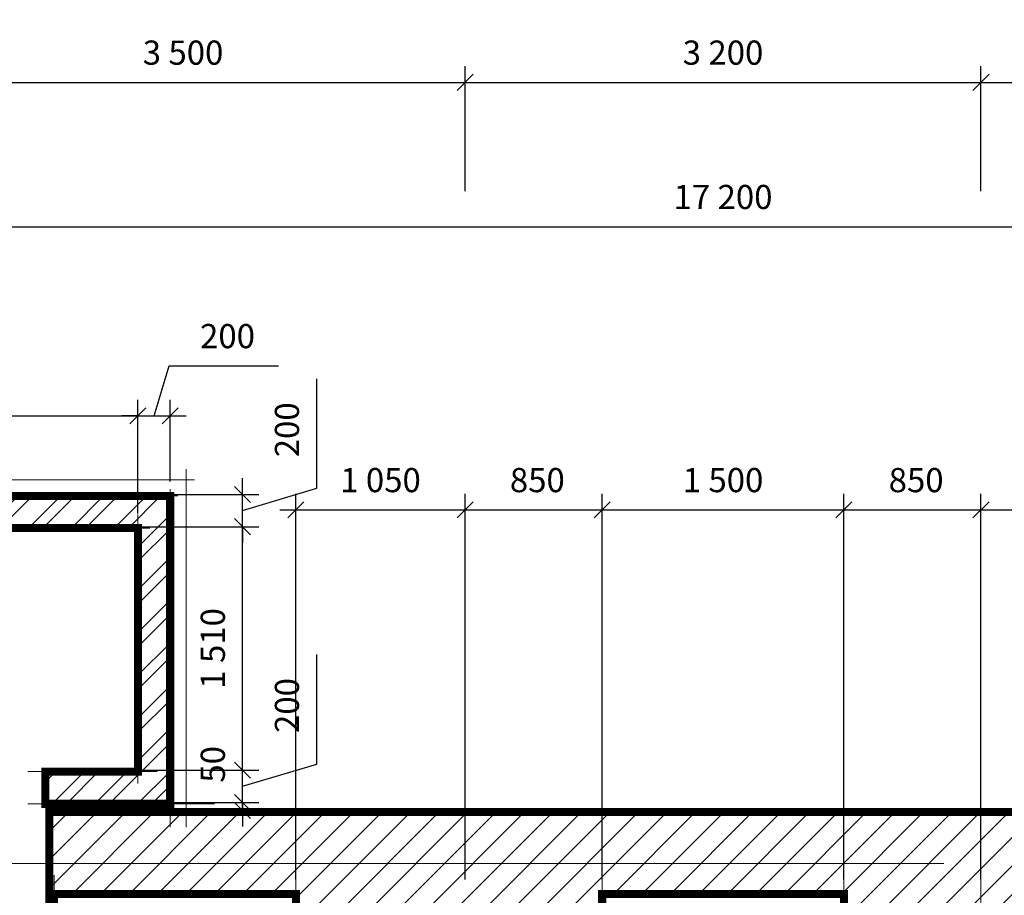
# Model space of a CAD drawing. Units: inches. Extents: x 23.08 to 26.9, y 15.15 to 17.47.
# Drawn here: x 24.61 to 25.22, y 16.93 to 17.47 of the extents above; entities that cross this region are included whole.
import ezdxf

# ---------------------------------------------------------------- set-up
doc = ezdxf.new("R2010")
doc.units = ezdxf.units.IN
doc.header["$MEASUREMENT"] = 0
doc.linetypes.add('DASHDOTX2', pattern=[50.8, 25.4, -12.7, 0, -12.7])
for name, color, linetype in [('0_plan', 7, 'Continuous'), ('0_plan_razm', 5, 'Continuous'), ('0_plan_strix', 7, 'Continuous'), ('strix', 7, 'Continuous')]:
    doc.layers.add(name, color=color, linetype=linetype)
doc.dimstyles.new('ISO-25', dxfattribs={"dimscale": 0, "dimtxt": 0.015, "dimasz": 0.01, "dimexe": 0.01, "dimexo": 0.009, "dimgap": 0.009, "dimtad": 1, "dimdec": 3, "dimlfac": 10, "dimzin": 4, "dimdsep": 32, "dimtxsty": 'Standard', "dimblk": 'OBLIQUE', "dimcen": 0.02, "dimdle": 0.01, "dimadec": 3, "dimazin": 0, "dimtfac": 1, "dimtdec": 3, "dimtmove": 1, "dimatfit": 0, "dimldrblk": 'DOTSMALL', "dimfxl": 0, "dimarcsym": 0})

# ---------------------------------------------------------------- blocks, each defined once
blk = doc.blocks.new('_Oblique')
at = {"layer": '0_plan_razm', "color": 0, "lineweight": -2}
blk.add_line((-0.5, -0.5), (0.5, 0.5), dxfattribs=at)
blk = doc.blocks.new('*D16')
at = {"layer": '0_plan_razm', "color": 0, "lineweight": -2}
for p, q in [((24.78992, 17.18169), (24.78992, 17.24969)), ((24.74392, 17.17789), (24.74392, 17.18789)), ((24.6795, 17.17789), (24.75392, 17.17789)), ((24.74392, 17.16789), (24.78992, 17.18169)), ((24.74392, 17.15789), (24.74392, 17.17789)), ((24.74392, 17.15789), (24.74392, 17.17789)), ((24.6595, 17.15789), (24.75392, 17.15789)), ((24.74392, 17.15789), (24.74392, 17.14789))]:
    blk.add_line(p, q, dxfattribs=at)
at = {"layer": 'Defpoints', "color": 0}
for p in [(24.6705, 17.17789), (24.74392, 17.17789), (24.6505, 17.15789)]:
    blk.add_point(p, dxfattribs=at)
at = {"layer": '0_plan_razm', "color": 0, "lineweight": -2, "xscale": 0.01, "yscale": 0.01, "zscale": 0.01}
for p, rotation in [((24.74392, 17.17789), 270), ((24.74392, 17.15789), 90)]:
    blk.add_blockref('_Oblique', p, dxfattribs=dict(at, rotation=rotation))
at = {"layer": '0_plan_razm', "color": 0, "lineweight": 15, "insert": (24.77342, 17.21569), "char_height": 0.015, "attachment_point": 5, "rotation": 90}
blk.add_mtext(' 200', dxfattribs=at)
blk = doc.blocks.new('_DotSmall')
at = {"layer": '0_plan_razm', "color": 0, "lineweight": 15, "const_width": 0.5}
blk.add_lwpolyline([(-0.0625, 0, 1), (0.0625, 0, 1)], format="xyb", close=True, dxfattribs=at)
blk = doc.blocks.new('*D17')
at = {"layer": '0_plan_razm', "color": 0, "lineweight": -2}
for p, q in [((24.74392, 16.99689), (24.74392, 17.16789)), ((24.6595, 17.15789), (24.75392, 17.15789)), ((24.6595, 17.00689), (24.75392, 17.00689))]:
    blk.add_line(p, q, dxfattribs=at)
at = {"layer": 'Defpoints', "color": 0}
for p in [(24.6505, 17.15789), (24.74392, 17.15789), (24.6505, 17.00689)]:
    blk.add_point(p, dxfattribs=at)
at = {"layer": '0_plan_razm', "color": 0, "lineweight": -2, "xscale": 0.01, "yscale": 0.01, "zscale": 0.01}
for p, rotation in [((24.74392, 17.15789), 90), ((24.74392, 17.00689), 270)]:
    blk.add_blockref('_Oblique', p, dxfattribs=dict(at, rotation=rotation))
at = {"layer": '0_plan_razm', "color": 0, "lineweight": 15, "insert": (24.72742, 17.08239), "char_height": 0.015, "attachment_point": 5, "rotation": 90}
blk.add_mtext('1 510', dxfattribs=at)
blk = doc.blocks.new('*D18')
at = {"layer": '0_plan_razm', "color": 0, "lineweight": -2}
for p, q in [((24.78992, 17.01069), (24.78992, 17.07869)), ((24.74392, 17.00689), (24.74392, 17.01689)), ((24.6595, 17.00689), (24.75392, 17.00689)), ((24.74392, 16.99689), (24.78992, 17.01069)), ((24.74392, 16.98689), (24.74392, 17.00689)), ((24.74392, 16.98689), (24.74392, 17.00689)), ((24.6795, 16.98689), (24.75392, 16.98689)), ((24.74392, 16.98689), (24.74392, 16.97689))]:
    blk.add_line(p, q, dxfattribs=at)
at = {"layer": 'Defpoints', "color": 0}
for p in [(24.6505, 17.00689), (24.74392, 17.00689), (24.6705, 16.98689)]:
    blk.add_point(p, dxfattribs=at)
at = {"layer": '0_plan_razm', "color": 0, "lineweight": -2, "xscale": 0.01, "yscale": 0.01, "zscale": 0.01}
for p, rotation in [((24.74392, 17.00689), 270), ((24.74392, 16.98689), 90)]:
    blk.add_blockref('_Oblique', p, dxfattribs=dict(at, rotation=rotation))
at = {"layer": '0_plan_razm', "color": 0, "lineweight": 15, "insert": (24.77342, 17.04469), "char_height": 0.015, "attachment_point": 5, "rotation": 90}
blk.add_mtext(' 200', dxfattribs=at)
blk = doc.blocks.new('*D19')
at = {"layer": '0_plan_razm', "color": 0, "lineweight": -2}
for p, q in [((24.74392, 16.98689), (24.74392, 16.99689)), ((24.6795, 16.98689), (24.75392, 16.98689)), ((24.6795, 16.98189), (24.75392, 16.98189)), ((24.74392, 16.98189), (24.74392, 16.98689)), ((24.74392, 16.98189), (24.74392, 16.97189))]:
    blk.add_line(p, q, dxfattribs=at)
at = {"layer": 'Defpoints', "color": 0}
for p in [(24.6705, 16.98689), (24.6705, 16.98189), (24.74392, 16.98689)]:
    blk.add_point(p, dxfattribs=at)
at = {"layer": '0_plan_razm', "color": 0, "lineweight": -2, "xscale": 0.01, "yscale": 0.01, "zscale": 0.01}
for p, rotation in [((24.74392, 16.98689), 270), ((24.74392, 16.98189), 90)]:
    blk.add_blockref('_Oblique', p, dxfattribs=dict(at, rotation=rotation))
at = {"layer": '0_plan_razm', "color": 0, "lineweight": 15, "insert": (24.72742, 17.01049), "char_height": 0.015, "attachment_point": 5, "rotation": 90}
blk.add_mtext('50', dxfattribs=at)
blk = doc.blocks.new('*D20')
at = {"layer": '0_plan_razm', "color": 0, "lineweight": -2}
for p, q in [((24.689, 17.22664), (24.6983, 17.25764)), ((24.6983, 17.25764), (24.7663, 17.25764)), ((24.679, 17.166), (24.679, 17.23664)), ((24.699, 17.186), (24.699, 17.23664)), ((24.679, 17.22664), (24.669, 17.22664)), ((24.679, 17.22664), (24.699, 17.22664)), ((24.679, 17.22664), (24.699, 17.22664)), ((24.699, 17.22664), (24.709, 17.22664))]:
    blk.add_line(p, q, dxfattribs=at)
at = {"layer": 'Defpoints', "color": 0}
for p in [(24.699, 17.22664), (24.699, 17.177), (24.679, 17.157)]:
    blk.add_point(p, dxfattribs=at)
at = {"layer": '0_plan_razm', "color": 0, "lineweight": -2, "xscale": 0.01, "yscale": 0.01, "zscale": 0.01}
blk.add_blockref('_Oblique', (24.679, 17.22664), dxfattribs=at)
at = {"layer": '0_plan_razm', "color": 0, "lineweight": -2, "xscale": 0.01, "yscale": 0.01, "zscale": 0.01, "rotation": 180}
blk.add_blockref('_Oblique', (24.699, 17.22664), dxfattribs=at)
at = {"layer": '0_plan_razm', "color": 0, "lineweight": 15, "insert": (24.7323, 17.27414), "char_height": 0.015, "attachment_point": 5}
blk.add_mtext(' 200', dxfattribs=at)
blk = doc.blocks.new('*D21')
at = {"layer": '0_plan_razm', "color": 0, "lineweight": -2}
for p, q in [((24.469, 17.166), (24.469, 17.23664)), ((24.679, 17.166), (24.679, 17.23664)), ((24.459, 17.22664), (24.689, 17.22664))]:
    blk.add_line(p, q, dxfattribs=at)
at = {"layer": 'Defpoints', "color": 0}
for p in [(24.679, 17.22664), (24.469, 17.157), (24.679, 17.157)]:
    blk.add_point(p, dxfattribs=at)
at = {"layer": '0_plan_razm', "color": 0, "lineweight": -2, "xscale": 0.01, "yscale": 0.01, "zscale": 0.01, "rotation": 180}
blk.add_blockref('_Oblique', (24.469, 17.22664), dxfattribs=at)
at = {"layer": '0_plan_razm', "color": 0, "lineweight": -2, "xscale": 0.01, "yscale": 0.01, "zscale": 0.01}
blk.add_blockref('_Oblique', (24.679, 17.22664), dxfattribs=at)
at = {"layer": '0_plan_razm', "color": 0, "lineweight": 15, "insert": (24.574, 17.24314), "char_height": 0.015, "attachment_point": 5}
blk.add_mtext('2 100', dxfattribs=at)
blk = doc.blocks.new('*D29')
at = {"layer": '0_plan_razm', "color": 0, "lineweight": -2}
for p, q in [((24.182, 17.19243), (24.182, 17.35393)), ((25.902, 17.19243), (25.902, 17.35393)), ((24.172, 17.34393), (25.912, 17.34393))]:
    blk.add_line(p, q, dxfattribs=at)
at = {"layer": 'Defpoints', "color": 0}
for p in [(25.902, 17.34393), (24.182, 17.18343), (25.902, 17.18343)]:
    blk.add_point(p, dxfattribs=at)
at = {"layer": '0_plan_razm', "color": 0, "lineweight": -2, "xscale": 0.01, "yscale": 0.01, "zscale": 0.01, "rotation": 180}
blk.add_blockref('_Oblique', (24.182, 17.34393), dxfattribs=at)
at = {"layer": '0_plan_razm', "color": 0, "lineweight": -2, "xscale": 0.01, "yscale": 0.01, "zscale": 0.01}
blk.add_blockref('_Oblique', (25.902, 17.34393), dxfattribs=at)
at = {"layer": '0_plan_razm', "color": 0, "lineweight": 15, "insert": (25.042, 17.36043), "char_height": 0.015, "attachment_point": 5}
blk.add_mtext('17 200', dxfattribs=at)
blk = doc.blocks.new('*D59')
at = {"layer": '0_plan_razm', "color": 0, "lineweight": -2}
for p, q in [((25.202, 17.36593), (25.202, 17.44346)), ((25.552, 17.36593), (25.552, 17.44346)), ((25.192, 17.43346), (25.562, 17.43346))]:
    blk.add_line(p, q, dxfattribs=at)
at = {"layer": 'Defpoints', "color": 0}
for p in [(25.552, 17.43346), (25.202, 17.35693), (25.552, 17.35693)]:
    blk.add_point(p, dxfattribs=at)
at = {"layer": '0_plan_razm', "color": 0, "lineweight": -2, "xscale": 0.01, "yscale": 0.01, "zscale": 0.01, "rotation": 180}
blk.add_blockref('_Oblique', (25.202, 17.43346), dxfattribs=at)
at = {"layer": '0_plan_razm', "color": 0, "lineweight": -2, "xscale": 0.01, "yscale": 0.01, "zscale": 0.01}
blk.add_blockref('_Oblique', (25.552, 17.43346), dxfattribs=at)
at = {"layer": '0_plan_razm', "color": 0, "lineweight": 15, "insert": (25.377, 17.44996), "char_height": 0.015, "attachment_point": 5}
blk.add_mtext('3 500', dxfattribs=at)
blk = doc.blocks.new('*D60')
at = {"layer": '0_plan_razm', "color": 0, "lineweight": -2}
for p, q in [((24.882, 17.36593), (24.882, 17.44346)), ((25.202, 17.36593), (25.202, 17.44346)), ((24.872, 17.43346), (25.212, 17.43346))]:
    blk.add_line(p, q, dxfattribs=at)
at = {"layer": 'Defpoints', "color": 0}
for p in [(25.202, 17.43346), (24.882, 17.35693), (25.202, 17.35693)]:
    blk.add_point(p, dxfattribs=at)
at = {"layer": '0_plan_razm', "color": 0, "lineweight": -2, "xscale": 0.01, "yscale": 0.01, "zscale": 0.01, "rotation": 180}
blk.add_blockref('_Oblique', (24.882, 17.43346), dxfattribs=at)
at = {"layer": '0_plan_razm', "color": 0, "lineweight": -2, "xscale": 0.01, "yscale": 0.01, "zscale": 0.01}
blk.add_blockref('_Oblique', (25.202, 17.43346), dxfattribs=at)
at = {"layer": '0_plan_razm', "color": 0, "lineweight": 15, "insert": (25.042, 17.44996), "char_height": 0.015, "attachment_point": 5}
blk.add_mtext('3 200', dxfattribs=at)
blk = doc.blocks.new('*D61')
at = {"layer": '0_plan_razm', "color": 0, "lineweight": -2}
for p, q in [((24.532, 17.36593), (24.532, 17.44346)), ((24.882, 17.36593), (24.882, 17.44346)), ((24.522, 17.43346), (24.892, 17.43346))]:
    blk.add_line(p, q, dxfattribs=at)
at = {"layer": 'Defpoints', "color": 0}
for p in [(24.882, 17.43346), (24.532, 17.35693), (24.882, 17.35693)]:
    blk.add_point(p, dxfattribs=at)
at = {"layer": '0_plan_razm', "color": 0, "lineweight": -2, "xscale": 0.01, "yscale": 0.01, "zscale": 0.01, "rotation": 180}
blk.add_blockref('_Oblique', (24.532, 17.43346), dxfattribs=at)
at = {"layer": '0_plan_razm', "color": 0, "lineweight": -2, "xscale": 0.01, "yscale": 0.01, "zscale": 0.01}
blk.add_blockref('_Oblique', (24.882, 17.43346), dxfattribs=at)
at = {"layer": '0_plan_razm', "color": 0, "lineweight": 15, "insert": (24.707, 17.44996), "char_height": 0.015, "attachment_point": 5}
blk.add_mtext('3 500', dxfattribs=at)
blk = doc.blocks.new('*D142')
at = {"layer": '0_plan_razm', "color": 0, "lineweight": -2}
for p, q in [((24.777, 16.939), (24.777, 17.17834)), ((24.882, 16.939), (24.882, 17.17834)), ((24.767, 17.16834), (24.892, 17.16834))]:
    blk.add_line(p, q, dxfattribs=at)
at = {"layer": 'Defpoints', "color": 0}
for p in [(24.882, 17.16834), (24.777, 16.93), (24.882, 16.93)]:
    blk.add_point(p, dxfattribs=at)
at = {"layer": '0_plan_razm', "color": 0, "lineweight": -2, "xscale": 0.01, "yscale": 0.01, "zscale": 0.01, "rotation": 180}
blk.add_blockref('_Oblique', (24.777, 17.16834), dxfattribs=at)
at = {"layer": '0_plan_razm', "color": 0, "lineweight": -2, "xscale": 0.01, "yscale": 0.01, "zscale": 0.01}
blk.add_blockref('_Oblique', (24.882, 17.16834), dxfattribs=at)
at = {"layer": '0_plan_razm', "color": 0, "lineweight": 15, "insert": (24.8295, 17.18484), "char_height": 0.015, "attachment_point": 5}
blk.add_mtext('1 050', dxfattribs=at)
blk = doc.blocks.new('*D143')
at = {"layer": '0_plan_razm', "color": 0, "lineweight": -2}
for p, q in [((24.882, 16.939), (24.882, 17.17834)), ((24.967, 16.939), (24.967, 17.17834)), ((24.872, 17.16834), (24.977, 17.16834))]:
    blk.add_line(p, q, dxfattribs=at)
at = {"layer": 'Defpoints', "color": 0}
for p in [(24.967, 17.16834), (24.882, 16.93), (24.967, 16.93)]:
    blk.add_point(p, dxfattribs=at)
at = {"layer": '0_plan_razm', "color": 0, "lineweight": -2, "xscale": 0.01, "yscale": 0.01, "zscale": 0.01, "rotation": 180}
blk.add_blockref('_Oblique', (24.882, 17.16834), dxfattribs=at)
at = {"layer": '0_plan_razm', "color": 0, "lineweight": -2, "xscale": 0.01, "yscale": 0.01, "zscale": 0.01}
blk.add_blockref('_Oblique', (24.967, 17.16834), dxfattribs=at)
at = {"layer": '0_plan_razm', "color": 0, "lineweight": 15, "insert": (24.9245, 17.18484), "char_height": 0.015, "attachment_point": 5}
blk.add_mtext(' 850', dxfattribs=at)
blk = doc.blocks.new('*D144')
at = {"layer": '0_plan_razm', "color": 0, "lineweight": -2}
for p, q in [((24.967, 16.939), (24.967, 17.17834)), ((25.117, 16.939), (25.117, 17.17834)), ((24.957, 17.16834), (25.127, 17.16834))]:
    blk.add_line(p, q, dxfattribs=at)
at = {"layer": 'Defpoints', "color": 0}
for p in [(25.117, 17.16834), (24.967, 16.93), (25.117, 16.93)]:
    blk.add_point(p, dxfattribs=at)
at = {"layer": '0_plan_razm', "color": 0, "lineweight": -2, "xscale": 0.01, "yscale": 0.01, "zscale": 0.01, "rotation": 180}
blk.add_blockref('_Oblique', (24.967, 17.16834), dxfattribs=at)
at = {"layer": '0_plan_razm', "color": 0, "lineweight": -2, "xscale": 0.01, "yscale": 0.01, "zscale": 0.01}
blk.add_blockref('_Oblique', (25.117, 17.16834), dxfattribs=at)
at = {"layer": '0_plan_razm', "color": 0, "lineweight": 15, "insert": (25.042, 17.18484), "char_height": 0.015, "attachment_point": 5}
blk.add_mtext('1 500', dxfattribs=at)
blk = doc.blocks.new('*D145')
at = {"layer": '0_plan_razm', "color": 0, "lineweight": -2}
for p, q in [((25.117, 16.939), (25.117, 17.17834)), ((25.202, 16.939), (25.202, 17.17834)), ((25.107, 17.16834), (25.212, 17.16834))]:
    blk.add_line(p, q, dxfattribs=at)
at = {"layer": 'Defpoints', "color": 0}
for p in [(25.202, 17.16834), (25.117, 16.93), (25.202, 16.93)]:
    blk.add_point(p, dxfattribs=at)
at = {"layer": '0_plan_razm', "color": 0, "lineweight": -2, "xscale": 0.01, "yscale": 0.01, "zscale": 0.01, "rotation": 180}
blk.add_blockref('_Oblique', (25.117, 17.16834), dxfattribs=at)
at = {"layer": '0_plan_razm', "color": 0, "lineweight": -2, "xscale": 0.01, "yscale": 0.01, "zscale": 0.01}
blk.add_blockref('_Oblique', (25.202, 17.16834), dxfattribs=at)
at = {"layer": '0_plan_razm', "color": 0, "lineweight": 15, "insert": (25.1595, 17.18484), "char_height": 0.015, "attachment_point": 5}
blk.add_mtext(' 850', dxfattribs=at)
blk = doc.blocks.new('*D146')
at = {"layer": '0_plan_razm', "color": 0, "lineweight": -2}
for p, q in [((25.202, 16.939), (25.202, 17.17834)), ((25.307, 16.939), (25.307, 17.17834)), ((25.192, 17.16834), (25.317, 17.16834))]:
    blk.add_line(p, q, dxfattribs=at)
at = {"layer": 'Defpoints', "color": 0}
for p in [(25.307, 17.16834), (25.202, 16.93), (25.307, 16.93)]:
    blk.add_point(p, dxfattribs=at)
at = {"layer": '0_plan_razm', "color": 0, "lineweight": -2, "xscale": 0.01, "yscale": 0.01, "zscale": 0.01, "rotation": 180}
blk.add_blockref('_Oblique', (25.202, 17.16834), dxfattribs=at)
at = {"layer": '0_plan_razm', "color": 0, "lineweight": -2, "xscale": 0.01, "yscale": 0.01, "zscale": 0.01}
blk.add_blockref('_Oblique', (25.307, 17.16834), dxfattribs=at)
at = {"layer": '0_plan_razm', "color": 0, "lineweight": 15, "insert": (25.2545, 17.18484), "char_height": 0.015, "attachment_point": 5}
blk.add_mtext('1 050', dxfattribs=at)

msp = doc.modelspace()

# ---------------------------------------------------------------- hatches: boundary and pattern name
at = {"layer": '0_plan_strix', "lineweight": 15, "ltscale": 0.01}
h = msp.add_hatch(dxfattribs=at)
h.set_pattern_fill('ANSI31', color=256, scale=0.1, style=0)
h.set_pattern_definition([(45, (-222.344247, -155.823831), (-0.00883883476, 0.00883883476), [])])
h.paths.add_polyline_path([(25.87, 16.35251), (25.92696, 16.35251), (25.92696, 16.40351), (25.921, 16.40351), (25.921, 17.068), (26.0115, 17.068), (26.0115, 17.132), (25.87, 17.132), (25.87, 16.981), (24.624, 16.981), (24.624, 16.917), (24.627, 16.917), (24.627, 16.93), (24.777, 16.93), (24.777, 16.917), (24.967, 16.917), (24.967, 16.93), (25.117, 16.93), (25.117, 16.917), (25.307, 16.917), (25.307, 16.93), (25.457, 16.93), (25.457, 16.917), (25.647, 16.917), (25.647, 16.93), (25.797, 16.93), (25.797, 16.917), (25.87, 16.917)])
h.paths.add_polyline_path([(26.644, 16.4955), (26.632, 16.4955), (26.632, 16.489), (26.58, 16.489), (26.58, 16.3295), (26.62348, 16.32952), (26.632, 16.3295), (26.644, 16.3295)])
h.paths.add_polyline_path([(26.644, 16.2285), (26.632, 16.2285), (26.62119, 16.2285), (26.58, 16.2285), (26.58, 16.069), (26.632, 16.069), (26.632, 16.0625), (26.644, 16.0625)])
h.paths.add_polyline_path([(26.418, 16.20318), (26.58, 16.20318), (26.58, 16.17818), (26.418, 16.17818)])
h.paths.add_polyline_path([(26.5035, 15.589), (26.497, 15.589), (26.497, 15.577), (26.644, 15.577), (26.644, 15.9355), (26.632, 15.9355), (26.632, 15.929), (26.58, 15.929), (26.58, 15.641), (26.5035, 15.641)])
h.paths.add_polyline_path([(26.1385, 15.589), (26.132, 15.589), (26.132, 15.577), (26.307, 15.577), (26.307, 15.589), (26.3005, 15.589), (26.3005, 15.641), (26.1385, 15.641)])
h.paths.add_polyline_path([(25.8035, 15.589), (25.797, 15.589), (25.797, 15.577), (25.992, 15.577), (25.992, 15.589), (25.9855, 15.589), (25.9855, 15.641), (25.8035, 15.641)])
h.paths.add_polyline_path([(25.5035, 15.589), (25.497, 15.589), (25.497, 15.577), (25.607, 15.577), (25.607, 15.589), (25.6005, 15.589), (25.6005, 15.641), (25.5035, 15.641)])
h.paths.add_polyline_path([(25.1135, 15.589), (25.107, 15.589), (25.107, 15.577), (25.307, 15.577), (25.307, 15.589), (25.3005, 15.589), (25.3005, 15.641), (25.1135, 15.641)])
h.paths.add_polyline_path([(25.17, 15.641), (25.208, 15.641), (25.208, 16.147), (25.17, 16.147)])
h.paths.add_polyline_path([(24.777, 15.577), (24.777, 15.589), (24.7835, 15.589), (24.7835, 15.641), (24.9705, 15.641), (24.9705, 15.589), (24.977, 15.589), (24.977, 15.577)])
h.paths.add_polyline_path([(24.4835, 15.589), (24.477, 15.589), (24.477, 15.577), (24.587, 15.577), (24.587, 15.589), (24.5805, 15.589), (24.5805, 15.641), (24.4835, 15.641)])
h.paths.add_polyline_path([(24.0985, 15.589), (24.092, 15.589), (24.092, 15.577), (24.287, 15.577), (24.287, 15.589), (24.2805, 15.589), (24.2805, 15.641), (24.0985, 15.641)])
h.paths.add_polyline_path([(23.7835, 15.589), (23.777, 15.589), (23.777, 15.577), (23.952, 15.577), (23.952, 15.589), (23.9455, 15.589), (23.9455, 15.641), (23.7835, 15.641)])
h.paths.add_polyline_path([(23.44, 15.8255), (23.452, 15.8255), (23.452, 15.819), (23.504, 15.819), (23.504, 15.641), (23.5805, 15.63966), (23.5805, 15.589), (23.587, 15.589), (23.587, 15.577), (23.44, 15.577)])
h.paths.add_polyline_path([(23.44, 16.227), (23.452, 16.227), (23.452, 16.2205), (23.504, 16.2205), (23.504, 15.959), (23.452, 15.959), (23.452, 15.9525), (23.44, 15.9525)])
h.paths.add_polyline_path([(23.44, 16.6055), (23.452, 16.6055), (23.452, 16.599), (23.504, 16.599), (23.504, 16.3605), (23.452, 16.3605), (23.452, 16.354), (23.44, 16.354)])
at = {"layer": 'strix', "lineweight": 15, "ltscale": 0.01}
h = msp.add_hatch(dxfattribs=at)
h.set_pattern_fill('ANSI32', color=256, scale=0.05, style=0)
h.set_pattern_definition([(45, (-182.098169, -150.705686), (-0.0132582521, 0.0132582521), []), (45, (-182.08933, -150.705686), (-0.0132582521, 0.0132582521), [])])
h.paths.add_polyline_path([(24.2965, 17.006), (24.239, 17.006), (24.239, 17.157), (24.449, 17.157), (24.449, 17.006), (24.3915, 17.006), (24.3915, 16.986), (24.5265, 16.986), (24.5265, 17.006), (24.469, 17.006), (24.469, 17.157), (24.679, 17.157), (24.679, 17.006), (24.6215, 17.006), (24.6215, 16.986), (24.699, 16.986), (24.699, 17.177), (24.219, 17.177), (24.219, 16.986), (24.2965, 16.986)])

# ---------------------------------------------------------------- linework, layer by layer
at = {"lineweight": 15, "ltscale": 0.01}
for p, q in [((24.709, 17.19363), (24.709, 16.97161)), ((24.699, 17.18119), (24.699, 16.97161)), ((24.679, 17.16555), (24.679, 16.99866)), ((24.624, 16.981), (24.624, 16.90222))]:
    msp.add_line(p, q, dxfattribs=at)
at = {"lineweight": 15}
for p, q in [((24.19138, 17.187), (24.7141, 17.187)), ((24.21542, 17.177), (24.70379, 17.177)), ((24.46611, 17.157), (24.68636, 17.157)), ((24.61064, 17.006), (24.69087, 17.006)), ((25.202, 16.30171), (25.202, 17.00573)), ((24.61064, 16.986), (24.72659, 16.986)), ((24.624, 16.981), (25.88271, 16.981)), ((24.627, 16.93), (24.777, 16.93)), ((24.967, 16.93), (25.117, 16.93))]:
    msp.add_line(p, q, dxfattribs=at)
at = {"linetype": 'DASHDOTX2', "lineweight": 15, "ltscale": 0.04}
msp.add_line((24.163, 16.949), (25.921, 16.949), dxfattribs=at)
at = {"lineweight": 15, "ltscale": 0.01, "const_width": 0.005}
msp.add_lwpolyline([(24.2965, 17.006), (24.239, 17.006), (24.239, 17.157), (24.449, 17.157), (24.449, 17.006), (24.3915, 17.006), (24.3915, 16.986), (24.5265, 16.986), (24.5265, 17.006), (24.469, 17.006), (24.469, 17.157), (24.679, 17.157), (24.679, 17.006), (24.6215, 17.006), (24.6215, 16.986), (24.699, 16.986), (24.699, 17.177), (24.219, 17.177), (24.219, 16.986), (24.2965, 16.986)], close=True, dxfattribs=at)
at = {"layer": '0_plan', "lineweight": 15, "ltscale": 0.01}
for p, q in [((24.777, 16.90263), (24.777, 16.94602)), ((24.627, 16.90124), (24.627, 16.94186)), ((24.967, 16.91049), (24.967, 16.94017)), ((25.117, 16.90737), (25.117, 16.94063))]:
    msp.add_line(p, q, dxfattribs=at)
at = {"layer": '0_plan', "lineweight": 15, "ltscale": 0.01, "const_width": 0.005}
msp.add_lwpolyline([(26.0115, 17.132), (25.87, 17.132), (25.87, 16.981), (24.624, 16.981), (24.624, 16.917), (24.627, 16.917), (24.627, 16.93), (24.777, 16.93), (24.777, 16.917), (24.967, 16.917), (24.967, 16.93), (25.117, 16.93), (25.117, 16.917), (25.307, 16.917), (25.307, 16.93), (25.457, 16.93), (25.457, 16.917), (25.647, 16.917), (25.647, 16.93), (25.797, 16.93), (25.797, 16.917), (25.87, 16.917), (25.87, 16.35251), (25.92696, 16.35251)], dxfattribs=at)

# ---------------------------------------------------------------- dimensions: what is measured, and where the dimension line sits
at = {"layer": '0_plan_razm', "lineweight": 15, "ltscale": 0.1}
for base, p1, p2, picture, middle in [((24.882, 17.43346), (24.532, 17.35693), (24.882, 17.35693), '*D61', (24.707, 17.44996)), ((25.202, 17.43346), (24.882, 17.35693), (25.202, 17.35693), '*D60', (25.042, 17.44996)), ((25.552, 17.43346), (25.202, 17.35693), (25.552, 17.35693), '*D59', (25.377, 17.44996))]:
    dim = msp.add_linear_dim(base=base, p1=p1, p2=p2, dimstyle='ISO-25', override={"dimscale": 1}, dxfattribs=at)
    dim.commit()
    dim.dimension.update_dxf_attribs({"geometry": picture, "text_midpoint": middle})
at = {"layer": '0_plan_razm', "lineweight": 15, "ltscale": 0.01}
for base, p1, p2, picture, middle in [((25.902, 17.34393), (24.182, 17.18343), (25.902, 17.18343), '*D29', (25.042, 17.36043)), ((24.699, 17.22664), (24.679, 17.157), (24.699, 17.177), '*D20', (24.7073, 17.27414)), ((24.679, 17.22664), (24.469, 17.157), (24.679, 17.157), '*D21', (24.574, 17.24314)), ((24.882, 17.16834), (24.777, 16.93), (24.882, 16.93), '*D142', (24.8295, 17.18484)), ((24.967, 17.16834), (24.882, 16.93), (24.967, 16.93), '*D143', (24.9245, 17.18484)), ((25.117, 17.16834), (24.967, 16.93), (25.117, 16.93), '*D144', (25.042, 17.18484)), ((25.202, 17.16834), (25.117, 16.93), (25.202, 16.93), '*D145', (25.1595, 17.18484)), ((25.307, 17.16834), (25.202, 16.93), (25.307, 16.93), '*D146', (25.2545, 17.18484))]:
    dim = msp.add_linear_dim(base=base, p1=p1, p2=p2, dimstyle='ISO-25', override={"dimscale": 1}, dxfattribs=at)
    dim.commit()
    dim.dimension.update_dxf_attribs({"geometry": picture, "text_midpoint": middle})
for base, p1, p2, picture, middle in [((24.74392, 17.17789), (24.6505, 17.15789), (24.6705, 17.17789), '*D16', (24.77342, 17.19069)), ((24.74392, 17.15789), (24.6505, 17.00689), (24.6505, 17.15789), '*D17', (24.72742, 17.08239)), ((24.74392, 17.00689), (24.6705, 16.98689), (24.6505, 17.00689), '*D18', (24.77342, 17.01969))]:
    dim = msp.add_linear_dim(base=base, p1=p1, p2=p2, angle=90, dimstyle='ISO-25', override={"dimscale": 1}, dxfattribs=at)
    dim.commit()
    dim.dimension.update_dxf_attribs({"geometry": picture, "text_midpoint": middle})
dim = msp.add_linear_dim(base=(24.74392, 16.98689), p1=(24.6705, 16.98189), p2=(24.6705, 16.98689), angle=90, text='50', dimstyle='ISO-25', override={"dimscale": 1}, dxfattribs=at)
dim.commit()
dim.dimension.update_dxf_attribs({"geometry": '*D19', "text_midpoint": (24.74392, 17.01049), "dimtype": 160})

doc.saveas('drawing.dxf')
